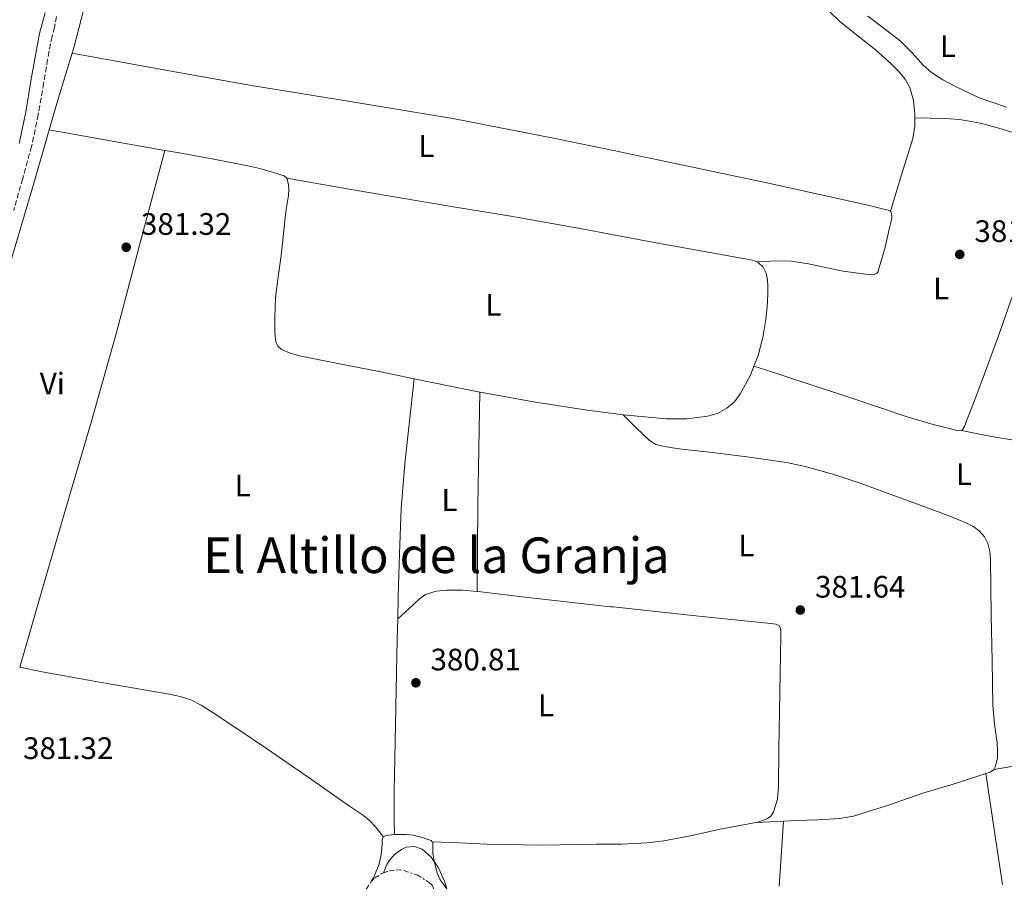
# Model space of a CAD drawing. Units: metres. Extents: x 549641 to 553082, y 4703165 to 4705502.
# Drawn here: x 549984 to 550302, y 4703167 to 4703448 of the extents above; entities that cross this region are included whole.
import ezdxf
from ezdxf.enums import TextEntityAlignment as Align

# ---------------------------------------------------------------- set-up
doc = ezdxf.new("R2010")
doc.units = ezdxf.units.M
doc.header["$MEASUREMENT"] = 0
doc.linetypes.add('DGN Style 3', pattern=[2.435890702152634, 1.739921930109024, -0.6959687720436097])
doc.linetypes.add('DGN Style 7', pattern=[3.4798438602180486, 1.565929737098122, -0.6959687720436097, 0.5219765790327072, -0.6959687720436097])
for name, color, linetype, lineweight in [('Cabeza de talud', 9, 'DGN Style 7', 0), ('Camino', 7, 'DGN Style 3', 0), ('Cota de punto acotado terreno', 7, 'Continuous', 0), ('Curva de nivel intermedia', 30, 'Continuous', 0), ('Etiqueta de uso rústico', 92, 'Continuous', 0), ('Línea de cambio de uso (parcela vista)', 92, 'Continuous', 0), ('Margen derecho', 7, 'Continuous', 0), ('Punto acotado terreno (símbolo)', 7, 'Continuous', 0), ('Texto de Área (paraje) menor', 7, 'Continuous', 0)]:
    doc.layers.add(name, color=color, linetype=linetype, lineweight=lineweight)
doc.styles.add('Style-Arial', font='arial.ttf')

# ---------------------------------------------------------------- blocks, each defined once
blk = doc.blocks.new('5PATER')
at = {"layer": 'Punto acotado terreno (símbolo)', "linetype": 'Continuous', "lineweight": 0}
h = blk.add_hatch(color=51, dxfattribs=at)
edge = h.paths.add_edge_path()
edge.add_ellipse((0, 0), major_axis=(-0.1095731443231308, -0.1110710700762829), ratio=0.9994222409660317, start_angle=0, end_angle=360)

msp = doc.modelspace()

# ---------------------------------------------------------------- linework, layer by layer
at = {"layer": 'Cabeza de talud', "color": 9, "linetype": 'DGN Style 7', "lineweight": 0}
for points in [[(550095.7799999999, 4703167.16, 380.6399999999994), (550097.2900000009, 4703169.55, 380.5899999999966), (550098.5200000004, 4703170.84, 380.5099999999949), (550100.78, 4703172.23, 380.3099999999978), (550101.3400000011, 4703172.429999999, 380.0000000000001)], [(550101.3400000011, 4703172.429999999, 380.0000000000001), (550103.29, 4703173.159999999, 380.1100000000006), (550105.6300000004, 4703173.499999999, 379.9700000000012), (550107.9700000006, 4703173.210000001, 379.8600000000007), (550112.1600000015, 4703171.779999998, 379.7799999999988), (550116.110000001, 4703169.369999998, 379.7299999999959), (550117.030000002, 4703168.529999998, 379.6999999999972), (550117.5199999993, 4703167.509999999, 379.6499999999942), (550117.5199999993, 4703167.319999999, 379.6300000000048)]]:
    msp.add_polyline3d(points, dxfattribs=at)
at = {"layer": 'Camino', "color": 7, "linetype": 'DGN Style 3', "lineweight": 0}
msp.add_polyline3d([(549995.7600000022, 4703448.949999999, 380.8500000000058), (549995.1200000007, 4703445.430000002, 380.8999999999942), (549994.3299999973, 4703442.480000001, 380.9499999999972), (549992.9200000013, 4703435.040000002, 381.0099999999947), (549991.6200000005, 4703427.440000001, 381.0700000000071), (549989.8999999971, 4703417.240000002, 381.1300000000047), (549987.7499999991, 4703407, 381.1499999999942), (549984.8700000002, 4703396.600000001, 381.1100000000007), (549982.0000000002, 4703386.34, 381.0599999999977)], dxfattribs=at)
at = {"layer": 'Curva de nivel intermedia', "color": 30, "linetype": 'Continuous', "lineweight": 0, "elevation": 380.0000000000001, "flags": 128}
for points in [[(550302.4300000013, 4703419.680000001), (550298.0200000014, 4703421.159999999), (550293.6400000004, 4703422.720000001), (550285.7600000014, 4703426.430000001), (550281.9400000013, 4703428.509999999), (550278.2800000003, 4703430.9), (550275.5800000001, 4703433.24), (550271.9900000005, 4703437.219999999), (550268.2199999996, 4703440.99), (550262.9800000003, 4703445.039999999), (550257.7099999997, 4703449.07)], [(550101.3400000011, 4703172.429999999), (550102.4600000008, 4703175.16), (550103.29, 4703176.619999999), (550105.0400000003, 4703178.49), (550107.1200000012, 4703180.06), (550108.7000000015, 4703180.789999999), (550111.3900000004, 4703181), (550113.8400000001, 4703180.100000001), (550116.7700000005, 4703177.55), (550119.0200000014, 4703174.34), (550121.0799999998, 4703169.84), (550121.7700000006, 4703167.350000001)]]:
    msp.add_lwpolyline(points, dxfattribs=at)
at = {"layer": 'Línea de cambio de uso (parcela vista)', "color": 92, "linetype": 'Continuous', "lineweight": 0, "extrusion": (0.05939646740062907, -0.001306288881024322, 0.9982336165796488), "elevation": 26920.73232025323, "flags": 128}
msp.add_lwpolyline([(4714378.203123174, -445912.2899126161), (4714375.513773486, -445912.348954211), (4714371.560434187, -445911.7849541773), (4714359.72368285, -445908.4184548431), (4714347.876933929, -445905.0521749941)], dxfattribs=at)
at = {"layer": 'Línea de cambio de uso (parcela vista)', "color": 92, "linetype": 'Continuous', "lineweight": 0, "elevation": 381.5899999999965, "flags": 128}
msp.add_lwpolyline([(550030.7199999997, 4703405.710000001), (550014.4299999997, 4703408.600000001), (549993.4000000004, 4703412.32)], dxfattribs=at)
at = {"layer": 'Línea de cambio de uso (parcela vista)', "color": 92, "linetype": 'Continuous', "lineweight": 0, "extrusion": (-0.01388733486921479, -0.005554932347605561, 0.9998881360716527), "elevation": -33385.0127272433, "flags": 128}
msp.add_lwpolyline([(550084.6661386909, 4703214.763264541), (550068.204809653, 4703218.113316229), (550063.5044296522, 4703219.063330885)], dxfattribs=at)
at = {"layer": 'Línea de cambio de uso (parcela vista)', "color": 92, "linetype": 'Continuous', "lineweight": 0, "extrusion": (0.8713299845937338, -0.01476426866746312, 0.4904753554650823), "elevation": 410092.8299351808, "flags": 128}
msp.add_lwpolyline([(4711972.985308236, -230372.0129371196), (4711954.692342463, -230371.9769438201), (4711936.390055812, -230372.0129371196), (4711922.539671775, -230372.20751681), (4711908.679797436, -230372.4604644986)], dxfattribs=at)
at = {"layer": 'Línea de cambio de uso (parcela vista)', "color": 92, "linetype": 'Continuous', "lineweight": 0, "extrusion": (0.3224904133752804, 0.04772054406630965, 0.9453690723495539), "elevation": 402264.1337105625, "flags": 128}
msp.add_lwpolyline([(4571989.924479754, -1165353.947573417), (4571969.471430308, -1165354.039597387), (4571953.672761495, -1165354.1009467)], dxfattribs=at)
at = {"layer": 'Línea de cambio de uso (parcela vista)', "color": 92, "linetype": 'Continuous', "lineweight": 0, "extrusion": (0.05733036464649469, -0.7739598365961669, 0.6306341258015892), "elevation": -3608294.474573627, "flags": 128}
msp.add_lwpolyline([(896159.6132880937, 2932550.218500384), (896157.3819938338, 2932550.321582504), (896150.9075099586, 2932550.605058332)], dxfattribs=at)
at = {"layer": 'Línea de cambio de uso (parcela vista)', "color": 92, "linetype": 'Continuous', "lineweight": 0, "extrusion": (-6.13621632699073e-05, -0.000947955184409089, 0.9999995488077249), "elevation": -4111.416039276784, "flags": 128}
msp.add_lwpolyline([(550229.0923271469, 4703166.355739723), (550230.4523283711, 4703187.365749164)], dxfattribs=at)
at = {"layer": 'Línea de cambio de uso (parcela vista)', "color": 92, "linetype": 'Continuous', "lineweight": 0}
for points in [[(550000.79, 4703437.039999999, 381.6499999999942), (550001.4699999997, 4703439.26, 381.6499999999942), (550003.9699999997, 4703448.82, 381.5800000000018), (550006.3799999999, 4703458.41, 381.4900000000052), (550008.5999999996, 4703466.619999999, 381.4499999999971), (550010.9100000003, 4703474.810000001, 381.3899999999995), (550012.4299999997, 4703479.300000001, 381.2400000000052), (550014.5199999996, 4703483.640000001, 381.0399999999936), (550015.4000000004, 4703484.730000001, 381.0099999999948)], [(550232.2300000004, 4703465.970000001, 381.1100000000006), (550235.6600000003, 4703462, 381.2200000000012), (550240.4400000004, 4703456.230000001, 381.1499999999942), (550245.3099999996, 4703450.529999999, 380.9900000000052), (550248.7800000003, 4703447.210000001, 380.9600000000065), (550254.4500000002, 4703442.730000001, 380.9199999999983), (550260.1200000001, 4703438.210000001, 380.8999999999942), (550265.1100000005, 4703433.800000001, 380.8999999999942), (550267.4699999997, 4703431.4, 380.9199999999983), (550269.7199999997, 4703428.66, 380.9499999999971), (550271.25, 4703426.039999999, 380.9900000000052), (550272.4699999997, 4703421.84, 381.0800000000018), (550272.8700000001, 4703417.529999999, 381.1499999999942), (550272.8799999999, 4703416.199999999, 381.1600000000035)], [(549993.4000000004, 4703412.32, 381.5899999999965), (549996.0599999996, 4703421.640000001, 381.6199999999953), (549998.7800000003, 4703430.439999999, 381.6399999999995), (550000.79, 4703437.039999999, 381.6499999999942)], [(550000.79, 4703437.039999999, 381.6499999999942), (550029.7400000002, 4703431.84, 381.7100000000065), (550058.6799999997, 4703426.65, 381.7599999999948), (550091.2300000004, 4703421.369999999, 381.7299999999959), (550123.7699999996, 4703416.02, 381.6199999999953), (550157.8700000001, 4703409.350000001, 381.4900000000052), (550175.54, 4703405.67, 381.429999999993), (550191.9000000004, 4703402.26, 381.3800000000047), (550225.0599999996, 4703395.199999999, 381.4700000000012), (550258.1799999997, 4703387.939999999, 381.5899999999965), (550260.7300000004, 4703387.310000001, 381.5899999999965), (550263.2699999996, 4703386.630000001, 381.5899999999965), (550264.2199999997, 4703386.439999999, 381.5899999999965), (550264.9900000002, 4703386.039999999, 381.5899999999965)], [(550272.8799999999, 4703416.199999999, 381.1600000000035), (550277.7999999998, 4703416.09, 381.2799999999988), (550282.7100000001, 4703415.970000001, 381.3899999999995), (550287.2800000003, 4703415.66, 381.4900000000052), (550294.0700000003, 4703414.52, 381.4700000000012), (550300.6799999997, 4703412.710000001, 381.0299999999988), (550304.8300000001, 4703411.380000001, 380.5599999999977), (550308.9800000004, 4703410.050000001, 380.0899999999965)], [(549944.5, 4703247.130000001, 381.3000000000029), (549946.7199999997, 4703255.310000001, 381.2700000000041), (549951.2300000004, 4703271.939999999, 381.2100000000065), (549955.7800000003, 4703288.550000001, 381.1900000000023), (549961.9400000004, 4703307.65, 381.1999999999971), (549968.2599999999, 4703326.699999999, 381.2299999999959), (549973.1200000001, 4703343.220000001, 381.2599999999948), (549977.9900000002, 4703359.74, 381.3000000000029), (549983.4900000002, 4703378.350000001, 381.4100000000035), (549988.9800000004, 4703396.970000001, 381.5399999999936), (549992.54, 4703409.300000001, 381.5800000000018), (549993.4000000004, 4703412.32, 381.5899999999965)], [(550308.9800000004, 4703410.050000001, 380.0899999999965), (550309.8799999999, 4703408.52, 380.1100000000006), (550311.1399999997, 4703406.91, 380.1600000000035), (550312.3899999997, 4703405.32, 380.2100000000065), (550313.5, 4703403.640000001, 380.25), (550314.5499999998, 4703401.91, 380.2899999999936), (550315.5300000003, 4703400.130000001, 380.2899999999936), (550316.1699999999, 4703398.25, 380.2899999999936), (550316.2000000002, 4703396.199999999, 380.3099999999977), (550315.79, 4703394.15, 380.320000000007), (550314.8399999999, 4703390.33, 380.3300000000018), (550313.75, 4703386.550000001, 380.3500000000058), (550309.1399999997, 4703372.640000001, 380.5299999999988), (550304.3899999997, 4703358.77, 380.7400000000052), (550299.9800000004, 4703346.119999999, 380.929999999993), (550295.3799999999, 4703333.529999999, 381.1199999999953), (550292.8300000001, 4703326.890000001, 381.2200000000012), (550290.2800000003, 4703320.25, 381.3099999999977), (550289.5700000003, 4703318.390000001, 381.320000000007), (550288.8499999996, 4703316.529999999, 381.3099999999977), (550288.0499999998, 4703315.24, 381.3000000000029)], [(549983.9000000004, 4703238.82, 381.5299999999988), (549991.2999999998, 4703264.289999999, 381.3099999999977), (549998.7100000001, 4703289.75, 381.0899999999965), (550007.0999999996, 4703318.289999999, 381.1900000000023), (550015.1399999997, 4703346.92, 381.4400000000023), (550022.9299999997, 4703376.32, 381.5099999999948), (550030.7199999997, 4703405.710000001, 381.5899999999965)], [(550070.1399999997, 4703396.699999999, 381.8300000000018), (550069.2599999999, 4703397.449999999, 381.8000000000029), (550068.2300000004, 4703397.859999999, 381.7799999999988), (550066.6799999997, 4703398.350000001, 381.7599999999948), (550065.1299999999, 4703398.789999999, 381.75), (550061.3700000001, 4703399.83, 381.7100000000065), (550057.5800000001, 4703400.74, 381.679999999993), (550046.5300000003, 4703402.869999999, 381.6100000000006), (550035.4600000001, 4703404.869999999, 381.5899999999965), (550030.7199999997, 4703405.710000001, 381.5899999999965)], [(550111.2599999999, 4703331.949999999, 381.3000000000029), (550099.3700000001, 4703334.380000001, 381.1399999999995), (550087.0899999999, 4703336.84, 381.1300000000047), (550074.8099999996, 4703339.300000001, 381.1999999999971), (550071.5499999998, 4703340.119999999, 381.2400000000052), (550068.3899999997, 4703341.430000001, 381.3000000000029), (550067.2000000002, 4703342.449999999, 381.3699999999953), (550066.5700000003, 4703343.850000001, 381.4400000000023), (550066.3499999996, 4703345.600000001, 381.4499999999971), (550066.2800000003, 4703347.350000001, 381.4600000000065), (550066.2699999996, 4703349.550000001, 381.5099999999948), (550066.2800000003, 4703351.75, 381.5500000000029), (550066.3300000001, 4703354.91, 381.6000000000058), (550066.5199999996, 4703358.07, 381.6300000000047), (550067.3700000001, 4703364.91, 381.6600000000035), (550068.2800000003, 4703371.74, 381.679999999993), (550069.0700000003, 4703378.869999999, 381.7700000000041), (550069.8600000005, 4703386.01, 381.8300000000018), (550070.25, 4703388.59, 381.8300000000018), (550070.6600000003, 4703391.16, 381.8300000000018), (550070.7699999996, 4703392.930000001, 381.8300000000018), (550070.7100000001, 4703394.710000001, 381.8300000000018), (550070.1399999997, 4703396.699999999, 381.8300000000018)], [(550070.1399999997, 4703396.699999999, 381.8300000000018), (550087.8099999996, 4703393.619999999, 381.5099999999948), (550105.4800000004, 4703390.550000001, 381.1999999999971), (550123.9900000002, 4703387.5, 381.1300000000047), (550142.5, 4703384.449999999, 381.0599999999977), (550165.3600000005, 4703380.350000001, 381.179999999993), (550175.54, 4703378.430000001, 381.3099999999977), (550188.1699999999, 4703376.039999999, 381.4700000000012), (550204.29, 4703373.15, 381.6900000000023), (550220.4199999999, 4703370.26, 381.8899999999995), (550221.8099999996, 4703369.699999999, 381.8999999999942)], [(550264.9900000002, 4703386.039999999, 381.5899999999965), (550265.1299999999, 4703385.970000001, 381.5899999999965), (550265.4600000001, 4703384.730000001, 381.5899999999965), (550265.3899999997, 4703383.789999999, 381.5899999999965), (550265.2400000002, 4703382.850000001, 381.5899999999965), (550264.9199999999, 4703381.560000001, 381.5899999999965), (550264.5999999996, 4703380.26, 381.5899999999965), (550263.9600000001, 4703377.350000001, 381.5399999999936), (550263.2599999999, 4703374.449999999, 381.4700000000012), (550262.5199999996, 4703371.880000001, 381.3999999999942), (550261.7800000003, 4703369.32, 381.3600000000006), (550261.3899999997, 4703367.949999999, 381.3600000000006), (550261, 4703366.58, 381.3600000000006), (550260.5800000001, 4703365.99, 381.3600000000006), (550259.9100000003, 4703365.699999999, 381.3600000000006), (550258.5999999996, 4703365.67, 381.3600000000006), (550257.0199999996, 4703365.720000001, 381.3600000000006), (550249.6100000005, 4703366.710000001, 381.25), (550238.5899999999, 4703369.09, 381.0200000000041), (550233.0800000001, 4703369.930000001, 381.0899999999965), (550227.54, 4703370.050000001, 381.4100000000035), (550224.6799999997, 4703369.880000001, 381.6499999999942), (550221.8099999996, 4703369.699999999, 381.8999999999942)], [(550221.8099999996, 4703369.699999999, 381.8999999999942), (550222.3099999996, 4703369.5, 381.8999999999942), (550223.8600000005, 4703368.01, 381.9100000000035), (550224.8700000001, 4703366.060000001, 381.9100000000035), (550225.2599999999, 4703364.01, 381.9100000000035), (550225.4100000003, 4703361.66, 381.9100000000035), (550225.4199999999, 4703359.32, 381.9100000000035), (550225.1900000004, 4703355.210000001, 381.9100000000035), (550224.79, 4703351.109999999, 381.9100000000035), (550223.7599999999, 4703345.26, 381.8800000000047), (550222.25, 4703339.49, 381.8600000000006), (550220.9299999997, 4703336.039999999, 381.8699999999953)], [(550220.9299999997, 4703336.039999999, 381.8699999999953), (550219.8300000001, 4703333.15, 381.8699999999953), (550216.5300000003, 4703327.109999999, 381.8899999999995), (550214.6100000005, 4703324.560000001, 381.8899999999995), (550212.1500000004, 4703322.439999999, 381.8899999999995), (550209.1200000001, 4703320.77, 381.8899999999995), (550205.8799999999, 4703319.850000001, 381.8899999999995), (550199.2699999996, 4703319.01, 381.8500000000058), (550192.6600000003, 4703319.02, 381.7899999999936), (550179.8700000001, 4703320.189999999, 381.7100000000065), (550178.7000000002, 4703320.34, 381.6999999999971)], [(550288.0499999998, 4703315.24, 381.3000000000029), (550286.9199999999, 4703315.130000001, 381.3000000000029), (550278.7699999996, 4703317.210000001, 381.3099999999977), (550270.6799999997, 4703319.59, 381.3099999999977), (550251.9199999999, 4703325.880000001, 381.1999999999971), (550233.1600000003, 4703332.09, 381.429999999993), (550227.04, 4703334.060000001, 381.6499999999942), (550220.9299999997, 4703336.039999999, 381.8699999999953)], [(550111.2599999999, 4703331.949999999, 381.3000000000029), (550109.75, 4703318.279999999, 381.3300000000018), (550108.2400000002, 4703304.600000001, 381.3600000000006), (550107.0499999998, 4703290.07, 381.1900000000023), (550106.4699999997, 4703275.5, 380.9600000000065), (550106.1100000005, 4703261.710000001, 380.8899999999995), (550105.9500000002, 4703254.52, 380.8500000000058)], [(550178.7000000002, 4703320.34, 381.6999999999971), (550175.54, 4703320.75, 381.679999999993), (550167.1100000005, 4703321.83, 381.6300000000047), (550149.79, 4703324.550000001, 381.5899999999965), (550132.5700000003, 4703327.619999999, 381.570000000007), (550132.4199999999, 4703327.65, 381.570000000007)], [(550178.7000000002, 4703320.34, 381.6999999999971), (550182.9600000001, 4703316.180000001, 381.5500000000029), (550187.2199999997, 4703312.02, 381.3899999999995), (550189.2699999996, 4703310.779999999, 381.4199999999983), (550191.6399999997, 4703310.17, 381.4900000000052), (550194.6200000001, 4703309.67, 381.5200000000041), (550197.6100000005, 4703309.27, 381.5399999999936), (550202.5700000003, 4703308.730000001, 381.5399999999936), (550207.5300000003, 4703308.180000001, 381.5399999999936), (550219.5, 4703306.720000001, 381.5099999999948), (550231.4299999997, 4703304.92, 381.4700000000012), (550237.4900000002, 4703303.66, 381.4700000000012), (550246.4299999997, 4703301.17, 381.5), (550255.2400000002, 4703298.220000001, 381.5099999999948), (550268.1799999997, 4703293.550000001, 381.3899999999995), (550281.0800000001, 4703288.76, 381.2799999999988), (550285.2400000002, 4703287.15, 381.2799999999988), (550289.3799999999, 4703285.480000001, 381.2799999999988), (550291.5599999996, 4703284.350000001, 381.2700000000041), (550293.5899999999, 4703282.859999999, 381.2700000000041), (550295.3600000005, 4703281, 381.25), (550296.4800000004, 4703278.76, 381.2299999999959), (550297.04, 4703276.24, 381.1999999999971), (550297.25, 4703273.699999999, 381.1699999999983), (550297.3899999997, 4703264.65, 381.0200000000041), (550297.54, 4703255.59, 380.8800000000047), (550297.79, 4703241.060000001, 380.7899999999936), (550298.0499999998, 4703226.52, 380.7100000000065), (550298.6200000001, 4703220.460000001, 380.6300000000047), (550299.4299999997, 4703214.42, 380.5500000000029), (550299.5599999996, 4703212, 380.5200000000041), (550299.5099999999, 4703209.58, 380.5), (550298.9199999999, 4703206.869999999, 380.3999999999942), (550298.3200000003, 4703205.869999999, 380.3500000000058)], [(550319.4199999999, 4703310.220000001, 381.1100000000006), (550310.0800000001, 4703311.34, 381.1399999999995), (550298.2800000003, 4703313.189999999, 381.1999999999971), (550293.1799999997, 4703314.24, 381.25), (550288.0499999998, 4703315.24, 381.3000000000029)], [(550105.9500000002, 4703254.52, 380.8500000000058), (550109.4699999997, 4703257.75, 380.8500000000058), (550112.9900000002, 4703260.980000001, 380.8500000000058), (550114.9000000004, 4703262.289999999, 380.8600000000006), (550118.29, 4703263.4, 380.8899999999995), (550121.8399999999, 4703263.75, 380.9499999999971), (550126.9000000004, 4703263.710000001, 381.070000000007), (550131.5499999998, 4703263.350000001, 381.179999999993)], [(550131.5499999998, 4703263.350000001, 381.179999999993), (550131.9400000004, 4703263.32, 381.1900000000023), (550139.0300000003, 4703262.42, 381.2899999999936), (550146.1299999999, 4703261.560000001, 381.3500000000058), (550174.6100000005, 4703258.4, 381.4100000000035), (550175.5300000003, 4703258.300000001, 381.4100000000035), (550203.0899999999, 4703255.289999999, 381.4700000000012), (550214.7599999999, 4703254.130000001, 381.570000000007), (550226.4299999997, 4703253.02, 381.6300000000047), (550227.2699999996, 4703252.890000001, 381.6300000000047), (550228.0999999996, 4703252.730000001, 381.6300000000047), (550229.1900000004, 4703252.220000001, 381.6300000000047), (550229.6200000001, 4703251.029999999, 381.6300000000047), (550229.6299999999, 4703249.960000001, 381.6300000000047), (550229.6200000001, 4703248.890000001, 381.6300000000047), (550229.3899999997, 4703236.779999999, 381.5399999999936), (550229.1699999999, 4703224.66, 381.4100000000035), (550229.0099999999, 4703212.52, 381.3500000000058), (550228.8799999999, 4703200.380000001, 381.3000000000029), (550228.4800000004, 4703196.230000001, 381.2599999999948), (550227.2800000003, 4703192.15, 381.1999999999971), (550226.4800000004, 4703190.92, 381.1499999999942), (550225.2999999998, 4703190.039999999, 381.1100000000006), (550223.4400000004, 4703189.220000001, 381.0800000000018), (550221.7300000004, 4703188.75, 381.0599999999977)], [(550105.9500000002, 4703254.52, 380.8500000000058), (550105.79, 4703247.930000001, 380.820000000007), (550105.3200000003, 4703225.91, 380.679999999993), (550104.8600000005, 4703203.880000001, 380.5500000000029), (550104.7800000003, 4703198.99, 380.5500000000029), (550104.7699999996, 4703194.09, 380.5099999999948), (550104.8099999996, 4703189.460000001, 380.429999999993), (550104.9100000003, 4703184.83, 380.3399999999965)], [(549983.9000000004, 4703238.82, 381.5299999999988), (549991.1299999999, 4703237.4, 381.4700000000012), (550009.6699999999, 4703234.039999999, 381.1499999999942), (550020.9199999999, 4703232.08, 381.070000000007), (550032.1900000004, 4703230.15, 380.9900000000052), (550035.7100000001, 4703229.439999999, 380.9700000000012), (550039.1399999997, 4703228.33, 380.9499999999971), (550042.5, 4703226.619999999, 380.9100000000035), (550045.6600000003, 4703224.600000001, 380.8699999999953), (550054.6500000004, 4703218.619999999, 380.7899999999936), (550063.5999999996, 4703212.59, 380.7200000000012), (550077.0300000003, 4703203.32, 380.6199999999953), (550090.4199999999, 4703193.980000001, 380.5299999999988), (550094.8899999997, 4703190.970000001, 380.570000000007), (550096.9800000004, 4703189.300000001, 380.5800000000018), (550098.7800000003, 4703187.350000001, 380.5299999999988), (550100, 4703185.74, 380.4600000000065), (550101.2199999997, 4703184.119999999, 380.3899999999995)], [(550323.3099999996, 4703210.810000001, 381.1699999999983), (550322, 4703209.890000001, 381.179999999993), (550320.5599999996, 4703209.480000001, 381.1699999999983), (550309.4400000004, 4703207.680000001, 380.7599999999948), (550298.3200000003, 4703205.869999999, 380.3500000000058)], [(550295.75, 4703204.5, 380.3300000000018), (550286.2999999998, 4703201.390000001, 380.3600000000006), (550275.4100000003, 4703198.180000001, 380.429999999993), (550264.3499999996, 4703194.310000001, 380.5200000000041), (550253.0899999999, 4703190.82, 380.6100000000006), (550248.5199999996, 4703190, 380.6000000000058), (550241.5999999996, 4703189.539999999, 380.5299999999988), (550234.6699999999, 4703189.34, 380.6100000000006), (550230.4299999997, 4703189.15, 380.7599999999948)], [(550298.3200000003, 4703205.869999999, 380.3500000000058), (550298.2199999997, 4703205.720000001, 380.3500000000058), (550297.1900000004, 4703204.970000001, 380.320000000007), (550295.75, 4703204.5, 380.3300000000018)], [(550221.7300000004, 4703188.75, 381.0599999999977), (550221.5199999996, 4703188.699999999, 381.0599999999977), (550215.79, 4703187.619999999, 380.9799999999959), (550210.0599999996, 4703186.539999999, 380.8999999999942), (550200.9800000004, 4703184.57, 380.6600000000035), (550191.8200000003, 4703182.76, 380.4499999999971), (550186.4199999999, 4703182.119999999, 380.4199999999983), (550178.29, 4703181.779999999, 380.3800000000047), (550175.5300000003, 4703181.76, 380.3600000000006), (550170.1399999997, 4703181.720000001, 380.3399999999965), (550152.3799999999, 4703181.449999999, 380.1600000000035), (550134.6200000001, 4703181.710000001, 380.1100000000006), (550125.8399999999, 4703182.119999999, 380.1900000000023), (550117.0499999998, 4703182.539999999, 380.2599999999948)], [(550104.9100000003, 4703184.83, 380.3399999999965), (550103.9699999997, 4703184.74, 380.3399999999965), (550103.04, 4703184.600000001, 380.3500000000058), (550102.0599999996, 4703184.560000001, 380.3699999999953), (550101.2199999997, 4703184.119999999, 380.3899999999995)], [(550117.0499999998, 4703182.539999999, 380.2599999999948), (550116.7800000003, 4703182.869999999, 380.2599999999948), (550116.0599999996, 4703183.180000001, 380.2599999999948), (550115.1500000004, 4703183.49, 380.2599999999948), (550114.2400000002, 4703183.77, 380.2599999999948), (550113.1799999997, 4703184.08, 380.2599999999948), (550112.1100000005, 4703184.359999999, 380.2700000000041), (550110.9600000001, 4703184.609999999, 380.3000000000029), (550109.79, 4703184.76, 380.320000000007), (550108.5099999999, 4703184.82, 380.3300000000018), (550107.2300000004, 4703184.84, 380.3399999999965), (550106.0700000003, 4703184.850000001, 380.3399999999965), (550104.9100000003, 4703184.83, 380.3399999999965)], [(550101.2199999997, 4703184.119999999, 380.3899999999995), (550100.9100000003, 4703183.08, 380.3899999999995), (550100.9299999997, 4703182.029999999, 380.3899999999995), (550100.8099999996, 4703180.220000001, 380.3899999999995), (550100.6399999997, 4703178.41, 380.3999999999942), (550099.9000000004, 4703175.32, 380.4499999999971), (550098.0700000003, 4703170.9, 380.5599999999977), (550097.29, 4703169.550000001, 380.5899999999965)], [(550121.7699999996, 4703167.350000001, 379.9700000000012), (550120.9100000003, 4703168.470000001, 379.9700000000012), (550119.6299999999, 4703170.189999999, 379.9700000000012), (550118.6799999997, 4703172.32, 379.9799999999959), (550118.1100000005, 4703174.619999999, 379.9900000000052), (550117.6100000005, 4703176.720000001, 380), (550117.3099999996, 4703178.84, 380.0299999999988), (550117.29, 4703179.91, 380.0899999999965), (550117.2800000003, 4703180.99, 380.1600000000035), (550117.2199999997, 4703182.33, 380.2599999999948), (550117.0499999998, 4703182.539999999, 380.2599999999948)]]:
    msp.add_polyline3d(points, dxfattribs=at)
at = {"layer": 'Margen derecho', "color": 7, "linetype": 'Continuous', "lineweight": 0}
msp.add_polyline3d([(549992.0799999987, 4703450.100000001, 380.8500000000058), (549990.2899999983, 4703443.400000001, 380.9499999999972), (549988.850000001, 4703435.779999999, 381.0099999999947), (549987.53, 4703428.140000002, 381.0700000000071), (549985.8299999969, 4703418.01, 381.1300000000047), (549983.719999999, 4703407.980000001, 381.1499999999942)], dxfattribs=at)

# ---------------------------------------------------------------- block references
at = {"layer": 'Punto acotado terreno (símbolo)', "color": 7, "linetype": 'Continuous', "lineweight": 0, "xscale": 10, "yscale": 10, "zscale": 10}
for p in [(550018.2899999984, 4703374.439999999, 381.320000000007), (550287.3500000006, 4703372.130000001, 381.0599999999982), (550235.8899999999, 4703257.32, 381.6399999999999), (550111.7899999983, 4703233.830000001, 380.8099999999982)]:
    msp.add_blockref('5PATER', p, dxfattribs=at)

# ---------------------------------------------------------------- texts
at = {"layer": 'Cota de punto acotado terreno', "color": 7, "linetype": 'Continuous', "lineweight": 0, "style": 'Style-Arial'}
for s, p in [('381.32', (550023.0599999988, 4703378.440000001, 381.320000000007)), ('381.06', (550292.1200000009, 4703376.130000001, 381.0599999999977)), ('381.64', (550240.6600000003, 4703261.320000002, 381.6399999999995)), ('380.81', (550116.5200000006, 4703237.829999999, 380.8099999999977)), ('381.32', (549984.9800000002, 4703209.220000002, 381.320000000007))]:
    msp.add_text(s, height=7.000000000000002, dxfattribs=at).set_placement(p)
at = {"layer": 'Etiqueta de uso rústico', "color": 92, "linetype": 'Continuous', "lineweight": 0, "style": 'Style-Arial'}
for s, p in [('L', (550283.5314203799, 4703439.39001, 379.5599999999977)), ('L', (550115.1714203815, 4703407.12001, 381.4700000000012)), ('L', (550281.3614203773, 4703361.130010002, 381.1000000000058)), ('L', (550136.8214203793, 4703355.860009999, 381.320000000007)), ('Vi', (549994.4389322182, 4703330.400010001, 381.2400000000052)), ('L', (550288.7114203788, 4703301.220010001, 381.2599999999948)), ('L', (550055.8914203801, 4703297.57001, 381.0099999999948)), ('L', (550122.6614203795, 4703292.84001, 381.4600000000065)), ('L', (550218.5114203807, 4703278.100009999, 381.5299999999988)), ('L', (550153.8114203811, 4703226.550010001, 381.5500000000029))]:
    msp.add_text(s, height=7.000000000000002, dxfattribs=at).set_placement(p, align=Align.MIDDLE_CENTER)
at = {"layer": 'Texto de Área (paraje) menor', "color": 7, "linetype": 'Continuous', "lineweight": 0, "style": 'Style-Arial'}
msp.add_text('El Altillo de la Granja', height=11.5, dxfattribs=at).set_placement((550118.4209145382, 4703275.000010001, 380.9400000000023), align=Align.MIDDLE_CENTER)

doc.saveas('drawing.dxf')
